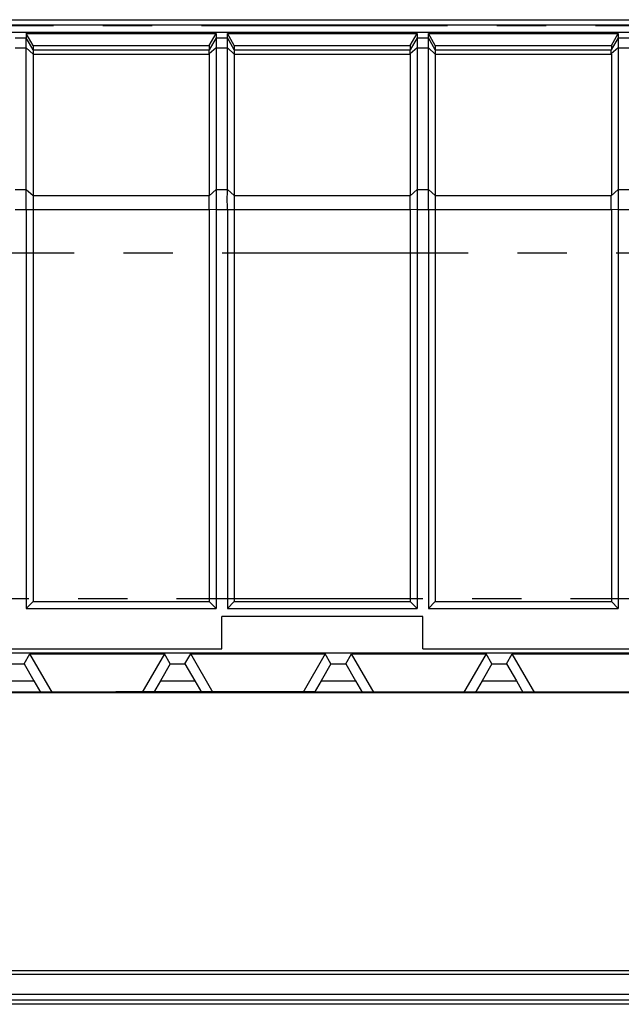
# Model space of a CAD drawing. Units: millimetres. Extents: x 45 to 277, y 49 to 178.
# Drawn here: x 166 to 181, y 126 to 150 of the extents above; entities that cross this region are included whole.
import ezdxf

# ---------------------------------------------------------------- set-up
doc = ezdxf.new("R2010")
doc.units = ezdxf.units.MM
doc.header["$LTSCALE"] = 16.335
doc.linetypes.add('CENTER', pattern=[0.6, 0.375, -0.075, 0.075, -0.075])
doc.layers.get('0').update_dxf_attribs({"linetype": 'CONTINUOUS'})
for name, color, linetype in [('ASSI', 7, 'CONTINUOUS'), ('DEFAULT_1', 7, 'CENTER'), ('DRAFT', 7, 'CONTINUOUS'), ('INTF_17', 7, 'CONTINUOUS'), ('RACCORDO', 7, 'CONTINUOUS')]:
    doc.layers.add(name, color=color, linetype=linetype)

msp = doc.modelspace()

# ---------------------------------------------------------------- linework, layer by layer
at = {"color": 7, "linetype": 'CONTINUOUS'}
for p, q in [((147.8, 150.057), (199.2, 150.057)), ((196.2, 149.865), (150.8, 149.865)), ((166.138, 149.847), (166.138, 149.735)), ((166.311, 149.544), (166.138, 149.847)), ((166.138, 149.847), (170.862, 149.847)), ((170.689, 149.544), (170.862, 149.847)), ((170.862, 149.847), (170.862, 149.735)), ((171.138, 145.964), (171.138, 149.847)), ((171.311, 149.544), (171.138, 149.847)), ((171.138, 149.847), (175.862, 149.847)), ((175.689, 149.544), (175.862, 149.847)), ((175.862, 149.847), (175.862, 145.964)), ((176.138, 145.964), (176.138, 149.847)), ((176.311, 149.544), (176.138, 149.847)), ((176.138, 149.847), (180.862, 149.847)), ((180.689, 149.544), (180.862, 149.847)), ((180.862, 149.847), (180.862, 145.964)), ((166.311, 149.544), (166.311, 149.436)), ((166.311, 149.544), (170.689, 149.544)), ((170.689, 149.544), (170.689, 149.436)), ((171.311, 149.544), (171.311, 145.814)), ((171.311, 149.544), (175.689, 149.544)), ((175.689, 149.544), (175.689, 149.436)), ((176.311, 149.544), (176.311, 145.814)), ((176.311, 149.544), (180.689, 149.544)), ((180.689, 149.544), (180.689, 149.436)), ((175.689, 149.326), (175.689, 145.814)), ((180.689, 149.326), (180.689, 145.814)), ((166.138, 145.464), (166.138, 135.538)), ((166.311, 145.464), (166.311, 135.711)), ((170.689, 145.464), (170.689, 135.711)), ((170.862, 145.464), (170.862, 135.538)), ((171.138, 145.464), (171.138, 135.538)), ((171.311, 145.464), (171.311, 135.711)), ((175.689, 145.464), (175.689, 135.711)), ((175.862, 145.464), (175.862, 135.538)), ((176.138, 145.464), (176.138, 135.538)), ((176.311, 145.464), (176.311, 135.711)), ((180.689, 145.464), (180.689, 135.711)), ((180.862, 145.464), (180.862, 135.538)), ((166.138, 135.538), (166.311, 135.711)), ((166.311, 135.711), (170.689, 135.711)), ((170.862, 135.538), (170.689, 135.711)), ((171.138, 135.538), (171.311, 135.711)), ((171.311, 135.711), (175.689, 135.711)), ((175.862, 135.538), (175.689, 135.711)), ((176.138, 135.538), (176.311, 135.711)), ((176.311, 135.711), (180.689, 135.711)), ((180.862, 135.538), (180.689, 135.711)), ((166.138, 135.538), (170.862, 135.538)), ((171.138, 135.538), (175.862, 135.538)), ((176.138, 135.538), (180.862, 135.538)), ((171, 134.538), (171, 135.338)), ((176, 135.338), (171, 135.338)), ((176, 134.538), (176, 135.338)), ((148.34, 134.438), (199.102, 134.438)), ((166.084, 134.166), (166.226, 134.412)), ((166.788, 133.438), (166.226, 134.412)), ((166.226, 134.412), (169.574, 134.412)), ((169.574, 134.412), (169.012, 133.438)), ((169.716, 134.166), (169.574, 134.412)), ((170.084, 134.166), (170.226, 134.412)), ((170.788, 133.438), (170.226, 134.412)), ((170.226, 134.412), (173.574, 134.412)), ((173.574, 134.412), (173.012, 133.438)), ((173.716, 134.166), (173.574, 134.412)), ((174.084, 134.166), (174.226, 134.412)), ((174.788, 133.438), (174.226, 134.412)), ((174.226, 134.412), (177.574, 134.412)), ((177.574, 134.412), (177.012, 133.438)), ((177.716, 134.166), (177.574, 134.412)), ((178.084, 134.166), (178.226, 134.412)), ((178.788, 133.438), (178.226, 134.412)), ((178.226, 134.412), (181.574, 134.412)), ((165.716, 134.166), (166.084, 134.166)), ((166.084, 134.166), (166.327, 133.738)), ((169.716, 134.166), (169.473, 133.738)), ((169.716, 134.166), (170.084, 134.166)), ((170.084, 134.166), (170.327, 133.738)), ((173.716, 134.166), (173.473, 133.738)), ((173.716, 134.166), (174.084, 134.166)), ((174.084, 134.166), (174.327, 133.738)), ((177.716, 134.166), (177.473, 133.738)), ((177.716, 134.166), (178.084, 134.166)), ((178.084, 134.166), (178.327, 133.738)), ((165.473, 133.738), (166.327, 133.738)), ((166.327, 133.738), (166.5, 133.438)), ((169.473, 133.738), (169.3, 133.438)), ((169.473, 133.738), (170.327, 133.738)), ((170.327, 133.738), (170.5, 133.438)), ((173.473, 133.738), (173.3, 133.438)), ((173.473, 133.738), (174.327, 133.738)), ((174.327, 133.738), (174.5, 133.438)), ((177.473, 133.738), (177.3, 133.438)), ((177.473, 133.738), (178.327, 133.738)), ((178.327, 133.738), (178.5, 133.438)), ((251.3, 133.438), (148.5, 133.438)), ((148.5, 126.438), (251.3, 126.438)), ((250.124, 126.521), (149.542, 126.521)), ((148.4, 125.941), (251.4, 125.941))]:
    msp.add_line(p, q, dxfattribs=at)
at = {"color": 250, "linetype": 'CONTINUOUS'}
for p, q in [((170.862, 149.735), (171.138, 149.735)), ((171.311, 149.436), (171.138, 149.735)), ((175.862, 149.735), (175.688, 149.435)), ((175.862, 149.735), (176.138, 149.735)), ((176.311, 149.436), (176.138, 149.735)), ((180.862, 149.735), (180.688, 149.435)), ((180.862, 149.735), (181.138, 149.735)), ((170.862, 149.486), (171.138, 149.486)), ((171.311, 149.326), (171.138, 149.486)), ((171.311, 149.436), (175.689, 149.436)), ((175.862, 149.486), (175.688, 149.34)), ((175.862, 149.486), (176.138, 149.486)), ((176.311, 149.326), (176.138, 149.486)), ((176.311, 149.436), (180.689, 149.436)), ((180.862, 149.486), (180.688, 149.34)), ((180.862, 149.486), (181.138, 149.486)), ((171.311, 149.326), (175.689, 149.326)), ((176.311, 149.326), (180.689, 149.326)), ((170.862, 145.964), (171.138, 145.964)), ((171.138, 145.964), (171.311, 145.814)), ((171.311, 145.814), (175.689, 145.814)), ((175.688, 145.808), (175.862, 145.964)), ((175.862, 145.964), (176.138, 145.964)), ((176.138, 145.964), (176.311, 145.814)), ((176.311, 145.814), (180.689, 145.814)), ((180.688, 145.808), (180.862, 145.964)), ((180.862, 145.964), (181.138, 145.964)), ((170.862, 145.464), (175.689, 145.464)), ((175.688, 145.471), (175.862, 145.464)), ((175.862, 145.464), (180.689, 145.464)), ((180.688, 145.471), (180.862, 145.464)), ((180.862, 145.464), (185.689, 145.464)), ((252.358, 125.692), (147.442, 125.692)), ((252.353, 125.792), (147.446, 125.792))]:
    msp.add_line(p, q, dxfattribs=at)
at = {"color": 7, "linetype": 'CONTINUOUS'}
for centre, major_axis, ratio, start_param, end_param in [((175.561, 149.216), (0.127, 0.22), 0.007558, -0.087738, -0.01309), ((180.561, 149.216), (0.127, 0.22), 0.007558, -0.087738, -0.01309), ((175.561, 149.216), (0.081, 0.217), 0.451416, -0.880461, -0.805813), ((180.561, 149.216), (0.081, 0.217), 0.451416, -0.880461, -0.805813), ((175.284, 145.464), (0.257, 0.69), 0.451416, -0.890371, -0.880461), ((180.284, 145.464), (0.257, 0.69), 0.451416, -0.890371, -0.880461), ((175.284, 145.464), (0, 0.7), 0.57735, -1.570796, -1.560886), ((180.284, 145.464), (0, 0.7), 0.57735, -1.570796, -1.560886)]:
    msp.add_ellipse(centre, major_axis=major_axis, ratio=ratio, start_param=start_param, end_param=end_param, dxfattribs=at)
for points, knots in [([(175.688, 149.34), (175.688, 149.352), (175.687, 149.374), (175.686, 149.402), (175.686, 149.421), (175.687, 149.43), (175.688, 149.434), (175.688, 149.435)], [0, 0, 0, 0, 0.384956, 0.688901, 0.89664, 0.961571, 1, 1, 1, 1]), ([(180.688, 149.34), (180.688, 149.352), (180.687, 149.374), (180.686, 149.402), (180.686, 149.421), (180.687, 149.43), (180.688, 149.434), (180.688, 149.435)], [0, 0, 0, 0, 0.384956, 0.688901, 0.89664, 0.961571, 1, 1, 1, 1]), ([(171.138, 145.464), (171.138, 145.551), (171.137, 145.717), (171.138, 145.884), (171.138, 145.964)], [0, 0, 0, 0, 0.517634, 1, 1, 1, 1]), ([(171.311, 145.814), (171.311, 145.758), (171.311, 145.641), (171.311, 145.525), (171.311, 145.464)], [0, 0, 0, 0, 0.482361, 1, 1, 1, 1]), ([(175.688, 145.471), (175.688, 145.529), (175.688, 145.642), (175.688, 145.754), (175.688, 145.808)], [0, 0, 0, 0, 0.516964, 1, 1, 1, 1]), ([(175.862, 145.964), (175.862, 145.884), (175.862, 145.717), (175.862, 145.551), (175.862, 145.464)], [0, 0, 0, 0, 0.482359, 1, 1, 1, 1]), ([(176.138, 145.464), (176.138, 145.551), (176.137, 145.717), (176.138, 145.884), (176.138, 145.964)], [0, 0, 0, 0, 0.517634, 1, 1, 1, 1]), ([(176.311, 145.814), (176.311, 145.758), (176.311, 145.641), (176.311, 145.525), (176.311, 145.464)], [0, 0, 0, 0, 0.482361, 1, 1, 1, 1]), ([(180.688, 145.471), (180.688, 145.529), (180.688, 145.642), (180.688, 145.754), (180.688, 145.808)], [0, 0, 0, 0, 0.516964, 1, 1, 1, 1]), ([(180.862, 145.964), (180.862, 145.884), (180.862, 145.717), (180.862, 145.551), (180.862, 145.464)], [0, 0, 0, 0, 0.482359, 1, 1, 1, 1]), ([(152.956, 133.438), (153.205, 133.447), (154.433, 133.496), (158.775, 133.42), (166.98, 133.486), (178.779, 133.457), (192.22, 133.466), (206.242, 133.464), (219.809, 133.464), (231.88, 133.464), (241.413, 133.464), (247.302, 133.464), (249.986, 133.464), (250.569, 133.464), (250.658, 133.464)], [0, 0, 0, 0, 0.007536, 0.037122, 0.134265, 0.258713, 0.399809, 0.546898, 0.689331, 0.816434, 0.917577, 0.98208, 0.997268, 1, 1, 1, 1])]:
    msp.add_open_spline(points, degree=3, knots=knots, dxfattribs=at)
at = {"layer": 'ASSI', "color": 7, "linetype": 'CONTINUOUS'}
for p, q in [((146.55, 150.188), (253.25, 150.188)), ((147.8, 150.057), (199.2, 150.057)), ((170.689, 149.326), (170.689, 145.814)), ((148.34, 134.438), (199.102, 134.438)), ((166.084, 134.166), (166.226, 134.412)), ((166.788, 133.438), (166.226, 134.412)), ((166.226, 134.412), (169.574, 134.412)), ((169.574, 134.412), (169.012, 133.438)), ((169.716, 134.166), (169.574, 134.412)), ((170.084, 134.166), (170.226, 134.412)), ((170.788, 133.438), (170.226, 134.412)), ((170.226, 134.412), (173.574, 134.412)), ((173.574, 134.412), (173.012, 133.438)), ((173.716, 134.166), (173.574, 134.412)), ((174.084, 134.166), (174.226, 134.412)), ((174.788, 133.438), (174.226, 134.412)), ((174.226, 134.412), (177.574, 134.412)), ((177.574, 134.412), (177.012, 133.438)), ((177.716, 134.166), (177.574, 134.412)), ((178.084, 134.166), (178.226, 134.412)), ((178.788, 133.438), (178.226, 134.412)), ((178.226, 134.412), (181.574, 134.412)), ((165.716, 134.166), (166.084, 134.166)), ((166.084, 134.166), (166.327, 133.738)), ((169.716, 134.166), (169.473, 133.738)), ((169.716, 134.166), (170.084, 134.166)), ((170.084, 134.166), (170.327, 133.738)), ((173.716, 134.166), (173.473, 133.738)), ((173.716, 134.166), (174.084, 134.166)), ((174.084, 134.166), (174.327, 133.738)), ((177.716, 134.166), (177.473, 133.738)), ((177.716, 134.166), (178.084, 134.166)), ((178.084, 134.166), (178.327, 133.738)), ((165.473, 133.738), (166.327, 133.738)), ((166.327, 133.738), (166.5, 133.438)), ((169.473, 133.738), (169.3, 133.438)), ((169.473, 133.738), (170.327, 133.738)), ((170.327, 133.738), (170.5, 133.438)), ((173.473, 133.738), (173.3, 133.438)), ((173.473, 133.738), (174.327, 133.738)), ((174.327, 133.738), (174.5, 133.438)), ((177.473, 133.738), (177.3, 133.438)), ((177.473, 133.738), (178.327, 133.738)), ((178.327, 133.738), (178.5, 133.438)), ((148.4, 125.941), (251.4, 125.941))]:
    msp.add_line(p, q, dxfattribs=at)
at = {"layer": 'ASSI', "color": 250, "linetype": 'CONTINUOUS'}
for p, q in [((252.358, 125.692), (147.442, 125.692)), ((252.353, 125.792), (147.446, 125.792))]:
    msp.add_line(p, q, dxfattribs=at)
at = {"layer": 'DEFAULT_1', "color": 250, "linetype": 'CENTER'}
for p, q in [((196.22, 150.038), (150.7, 150.038)), ((151.404, 144.386), (195.604, 144.386)), ((195.604, 135.779), (151.404, 135.779))]:
    msp.add_line(p, q, dxfattribs=at)
at = {"layer": 'DRAFT', "color": 7, "linetype": 'CONTINUOUS'}
for p, q in [((148.318, 134.538), (171, 134.538)), ((176, 134.538), (198.682, 134.538))]:
    msp.add_line(p, q, dxfattribs=at)
at = {"layer": 'INTF_17', "color": 7, "linetype": 'CONTINUOUS'}
msp.add_line((250.124, 126.521), (149.542, 126.521), dxfattribs=at)
msp.add_open_spline([(152.956, 133.438), (153.205, 133.447), (154.433, 133.496), (158.775, 133.42), (166.98, 133.486), (178.779, 133.457), (192.22, 133.466), (206.242, 133.464), (219.809, 133.464), (231.88, 133.464), (241.413, 133.464), (247.302, 133.464), (249.986, 133.464), (250.569, 133.464), (250.658, 133.464)], degree=3, knots=[0, 0, 0, 0, 0.007536, 0.037122, 0.134265, 0.258713, 0.399809, 0.546898, 0.689331, 0.816434, 0.917577, 0.98208, 0.997268, 1, 1, 1, 1], dxfattribs=at)
at = {"layer": 'RACCORDO', "color": 7, "linetype": 'CONTINUOUS'}
for p, q in [((146.55, 150.188), (253.25, 150.188)), ((166.138, 145.964), (166.138, 149.735)), ((170.862, 149.735), (170.862, 145.964)), ((166.311, 149.436), (166.311, 145.814))]:
    msp.add_line(p, q, dxfattribs=at)
at = {"layer": 'RACCORDO', "color": 250, "linetype": 'CONTINUOUS'}
for p, q in [((165.862, 149.735), (166.138, 149.735)), ((166.311, 149.436), (166.138, 149.735)), ((170.862, 149.735), (170.688, 149.435)), ((165.862, 149.486), (166.138, 149.486)), ((166.311, 149.326), (166.138, 149.486)), ((166.311, 149.436), (170.689, 149.436)), ((170.862, 149.486), (170.688, 149.34)), ((166.311, 149.326), (170.689, 149.326)), ((165.862, 145.964), (166.138, 145.964)), ((166.138, 145.964), (166.311, 145.814)), ((166.311, 145.814), (170.689, 145.814)), ((170.688, 145.808), (170.862, 145.964)), ((165.862, 145.464), (170.689, 145.464)), ((170.688, 145.471), (170.862, 145.464))]:
    msp.add_line(p, q, dxfattribs=at)
at = {"layer": 'RACCORDO', "color": 7, "linetype": 'CONTINUOUS'}
for centre, major_axis, ratio, start_param, end_param in [((170.561, 149.216), (0.127, 0.22), 0.007558, -0.087738, -0.01309), ((170.561, 149.216), (0.081, 0.217), 0.451416, -0.880461, -0.805813), ((170.284, 145.464), (0.257, 0.69), 0.451416, -0.890371, -0.880461), ((170.284, 145.464), (0, 0.7), 0.57735, -1.570796, -1.560886)]:
    msp.add_ellipse(centre, major_axis=major_axis, ratio=ratio, start_param=start_param, end_param=end_param, dxfattribs=at)
for points, knots in [([(170.688, 149.34), (170.688, 149.352), (170.687, 149.374), (170.686, 149.402), (170.686, 149.421), (170.687, 149.43), (170.688, 149.434), (170.688, 149.435)], [0, 0, 0, 0, 0.384956, 0.688901, 0.89664, 0.961571, 1, 1, 1, 1]), ([(166.138, 145.464), (166.138, 145.551), (166.137, 145.717), (166.138, 145.884), (166.138, 145.964)], [0, 0, 0, 0, 0.517634, 1, 1, 1, 1]), ([(166.311, 145.814), (166.311, 145.758), (166.311, 145.641), (166.311, 145.525), (166.311, 145.464)], [0, 0, 0, 0, 0.482361, 1, 1, 1, 1]), ([(170.688, 145.471), (170.688, 145.529), (170.688, 145.642), (170.688, 145.754), (170.688, 145.808)], [0, 0, 0, 0, 0.516964, 1, 1, 1, 1]), ([(170.862, 145.964), (170.862, 145.884), (170.862, 145.717), (170.862, 145.551), (170.862, 145.464)], [0, 0, 0, 0, 0.482359, 1, 1, 1, 1])]:
    msp.add_open_spline(points, degree=3, knots=knots, dxfattribs=at)

doc.saveas('drawing.dxf')
